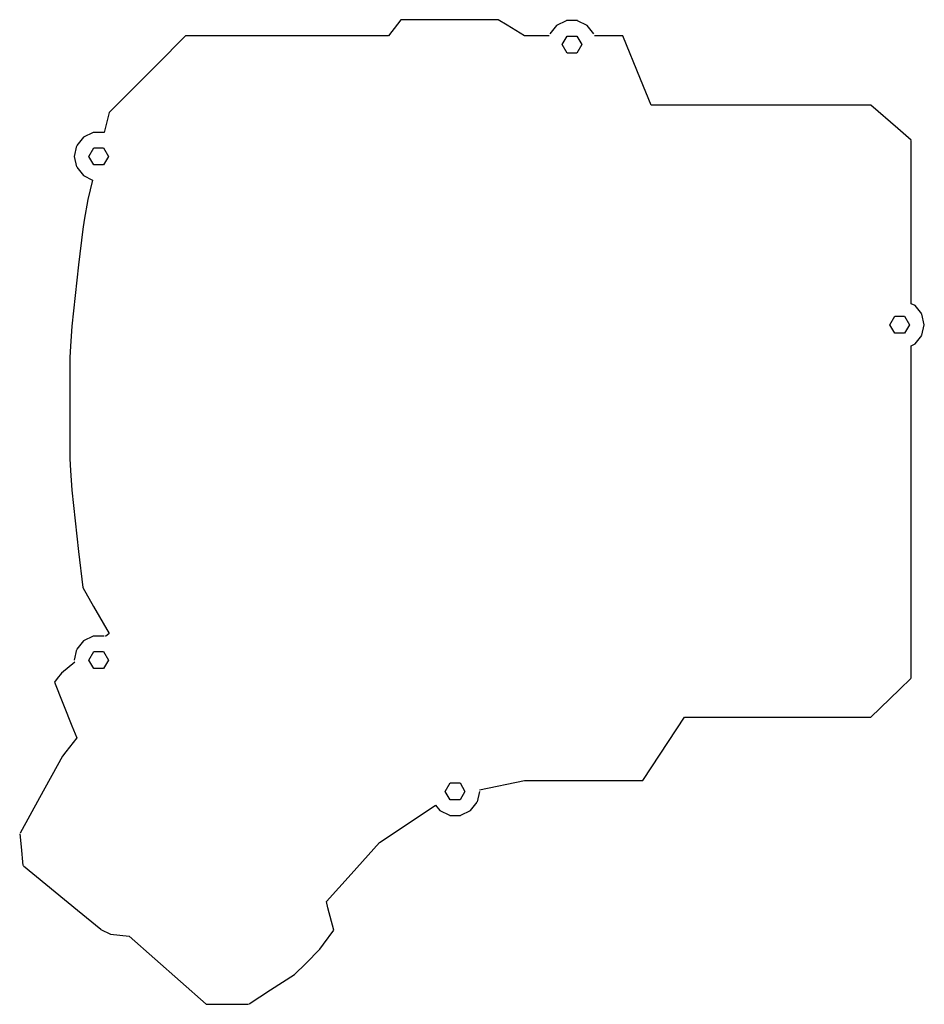
# Model space of a CAD drawing. Extents: x -74 to 83, y -103 to 67.
import ezdxf

# ---------------------------------------------------------------- set-up
doc = ezdxf.new("R2010")
doc.units = 0
doc.layers.get('0').update_dxf_attribs({"linetype": 'continuous'})

msp = doc.modelspace()

# ---------------------------------------------------------------- linework, layer by layer
at = {"color": 3}
for p, q in [((-7.76348, 67.2586), (-8.36293, 66.4681)), ((-1.31251, 67.2586), (-7.76348, 67.2586)), ((9.04363, 67.2586), (-1.2688, 67.2586)), ((10.5885, 66.3008), (9.04363, 67.2586)), ((20.8349, 67.0878), (19.161, 66.2817)), ((22.759, 67.1029), (20.8663, 67.1029)), ((24.4644, 66.2817), (22.7904, 67.0878)), ((-8.36293, 66.4681), (-9.90213, 64.4386)), ((13.5922, 64.4386), (10.5885, 66.3008)), ((19.161, 66.2817), (18.0026, 64.8291)), ((25.6228, 64.8291), (24.4644, 66.2817)), ((-45.0375, 64.4386), (-50.0176, 59.4265)), ((-41.3539, 64.4386), (-45.0194, 64.4386)), ((-29.3372, 64.4386), (-41.3539, 64.4386)), ((-28.5881, 64.4386), (-29.3372, 64.4386)), ((-26.1362, 64.4386), (-28.5648, 64.4386)), ((-21.6021, 64.4386), (-26.1362, 64.4386)), ((-9.90213, 64.4386), (-21.5714, 64.4386)), ((17.8979, 64.4386), (13.5922, 64.4386)), ((30.6293, 64.4386), (25.7274, 64.4386)), ((33.6754, 56.9721), (30.6293, 64.4386)), ((-51.2597, 58.1764), (-58.2597, 51.1764)), ((-50.0176, 59.4265), (-51.2597, 58.1764)), ((35.525, 52.4386), (33.6754, 56.9721)), ((-58.2597, 51.1764), (-59.0989, 47.737)), ((41.2175, 52.4386), (35.525, 52.4386)), ((52.6929, 52.4386), (41.2175, 52.4386)), ((53.8219, 52.4386), (52.6929, 52.4386)), ((73.5211, 52.4386), (53.8219, 52.4386)), ((78.1707, 48.4119), (73.5211, 52.4386)), ((-59.1017, 47.7384), (-60.9945, 47.7384)), ((80.5211, 46.3764), (78.1707, 48.4119)), ((-62.6998, 46.9171), (-63.8582, 45.4645)), ((-61.0259, 47.7232), (-62.6998, 46.9171)), ((80.5211, 37.864), (80.5211, 46.3434)), ((-63.8877, 45.4033), (-64.3011, 43.592)), ((-64.3011, 43.592), (-63.8877, 41.7806)), ((-63.8582, 41.7194), (-62.6998, 40.2668)), ((-62.6998, 40.2668), (-61.1086, 39.5005)), ((-61.1086, 39.5005), (-61.9365, 36.1075)), ((80.5211, 31.3452), (80.5211, 37.864)), ((-61.9365, 36.1075), (-62.5581, 32.5566)), ((-62.5581, 32.5566), (-62.8274, 31.0184)), ((-62.8274, 31.0184), (-63.5284, 24.8284)), ((80.5211, 25.2783), (80.5211, 31.3452)), ((-63.5284, 24.8284), (-64.7306, 14.2113)), ((80.5211, 22.6531), (80.5211, 25.1989)), ((80.5211, 18.0861), (80.5211, 22.6531)), ((81.1728, 17.7723), (80.5211, 18.0861)), ((82.3312, 16.3197), (81.1728, 17.7723)), ((82.7741, 14.4471), (82.3607, 16.2585)), ((-64.7306, 14.2113), (-64.9226, 10.7614)), ((82.3607, 12.6358), (82.7741, 14.4471)), ((81.1728, 11.122), (82.3312, 12.5746)), ((-64.9226, 10.7614), (-65.0345, 8.75)), ((80.5211, 10.8082), (81.1728, 11.122)), ((80.5211, 6.96211), (80.5211, 10.8082)), ((-65.0345, 8.75), (-65.0345, -8.75)), ((80.5211, -30.9621), (80.5211, 6.96211)), ((-65.0345, -8.75), (-64.9226, -10.7614)), ((-64.9226, -10.7614), (-64.7306, -14.2113)), ((-64.7306, -14.2113), (-63.5284, -24.8284)), ((-63.5284, -24.8284), (-62.8274, -31.0184)), ((-62.8274, -31.0184), (-60.9272, -34.3353)), ((80.5211, -46.6531), (80.5211, -30.9621)), ((-60.9272, -34.3353), (-58.256, -38.9979)), ((-58.256, -38.9979), (-58.9034, -39.5411)), ((-62.6998, -40.2668), (-63.8582, -41.7194)), ((-61.0259, -39.4607), (-62.6998, -40.2668)), ((-59.1017, -39.4456), (-60.9945, -39.4456)), ((-63.8877, -41.7806), (-64.3011, -43.592)), ((-64.2095, -43.9935), (-66.4685, -45.889)), ((-66.4685, -45.889), (-67.2245, -46.8108)), ((-67.2245, -46.8108), (-67.7244, -47.4205)), ((-67.7244, -47.4205), (-64.6873, -54.9925)), ((78.4574, -48.7147), (80.5211, -46.7213)), ((73.5211, -53.4828), (78.4574, -48.7147)), ((38.4969, -57.7181), (41.283, -53.4828)), ((41.283, -53.4828), (44.9281, -53.4828)), ((44.9281, -53.4828), (51.5058, -53.4828)), ((51.5058, -53.4828), (54.3719, -53.4828)), ((54.3719, -53.4828), (73.5211, -53.4828)), ((-64.6873, -54.9925), (-63.845, -57.0925)), ((-63.845, -57.0925), (-65.7302, -59.5054)), ((34.0762, -64.4386), (38.4969, -57.7181)), ((-65.7304, -59.5056), (-66.3078, -60.2447)), ((-66.3078, -60.2447), (-70.2903, -67.4682)), ((5.80233, -66.0702), (13.5922, -64.4386)), ((13.5922, -64.4386), (21.4072, -64.4386)), ((21.4506, -64.4386), (34.0762, -64.4386)), ((5.45236, -68.1595), (5.86578, -66.3481)), ((-70.2903, -67.4682), (-73.6605, -73.5809)), ((-8.78252, -73.4101), (-1.78294, -68.7404)), ((-1.78294, -68.7404), (-1.03895, -69.6733)), ((-1.03895, -69.6733), (0.63498, -70.4794)), ((2.59055, -70.4794), (4.26448, -69.6733)), ((4.26448, -69.6733), (5.42287, -68.2207)), ((0.66638, -70.4945), (2.55915, -70.4945)), ((-73.7202, -73.6892), (-73.4887, -75.9336)), ((-11.466, -75.2005), (-8.78252, -73.4101)), ((-73.4887, -75.9336), (-73.1559, -79.1617)), ((-16.3821, -80.6603), (-11.466, -75.2005)), ((-73.0785, -79.2253), (-63.7044, -86.9237)), ((-20.6661, -85.4182), (-16.3821, -80.6603)), ((-63.7044, -86.9237), (-59.7103, -90.2038)), ((-20.3871, -86.5039), (-20.6661, -85.4182)), ((-19.3985, -90.3507), (-20.3871, -86.5039)), ((-59.6856, -90.2241), (-57.9985, -91.0479)), ((-57.9985, -91.0479), (-54.8055, -91.3987)), ((-54.8055, -91.3987), (-41.4608, -103.198)), ((-21.1617, -92.7775), (-19.3985, -90.3507)), ((-24.247, -96.1065), (-21.7809, -93.6298)), ((-21.7809, -93.6298), (-21.1617, -92.7775)), ((-26.1923, -98.0603), (-24.247, -96.1065)), ((-30.3169, -100.704), (-26.1923, -98.0603)), ((-34.0452, -103.094), (-30.3169, -100.704)), ((-41.4608, -103.198), (-39.6901, -103.189)), ((-39.6901, -103.189), (-34.153, -103.163))]:
    msp.add_line(p, q, dxfattribs=at)
at = {"color": 5}
for p, q in [((20.1127, 62.9565), (20.9627, 64.4288)), ((20.9627, 64.4288), (22.6627, 64.4288)), ((22.6627, 64.4288), (23.5127, 62.9565)), ((20.9627, 61.4843), (20.1127, 62.9565)), ((22.6627, 61.4843), (20.9627, 61.4843)), ((23.5127, 62.9565), (22.6627, 61.4843)), ((-61.7481, 43.592), (-60.8981, 45.0642)), ((-60.8981, 45.0642), (-59.1981, 45.0642)), ((-59.1981, 45.0642), (-58.3481, 43.592)), ((-60.8981, 42.1197), (-61.7481, 43.592)), ((-58.3481, 43.592), (-59.1981, 42.1197)), ((-59.1981, 42.1197), (-60.8981, 42.1197)), ((76.8211, 14.4471), (77.6711, 15.9194)), ((77.6711, 15.9194), (79.3711, 15.9194)), ((79.3711, 15.9194), (80.2211, 14.4471)), ((77.6711, 12.9749), (76.8211, 14.4471)), ((80.2211, 14.4471), (79.3711, 12.9749)), ((79.3711, 12.9749), (77.6711, 12.9749)), ((-61.7481, -43.592), (-60.8981, -42.1197)), ((-60.8981, -42.1197), (-59.1981, -42.1197)), ((-59.1981, -42.1197), (-58.3481, -43.592)), ((-60.8981, -45.0642), (-61.7481, -43.592)), ((-58.3481, -43.592), (-59.1981, -45.0642)), ((-59.1981, -45.0642), (-60.8981, -45.0642)), ((-0.08723, -66.3481), (0.76277, -64.8759)), ((0.76277, -67.8204), (-0.08723, -66.3481)), ((0.76277, -64.8759), (2.46276, -64.8759)), ((2.46276, -64.8759), (3.31276, -66.3481)), ((3.31276, -66.3481), (2.46276, -67.8204)), ((2.46276, -67.8204), (0.76277, -67.8204))]:
    msp.add_line(p, q, dxfattribs=at)

doc.saveas('drawing.dxf')
